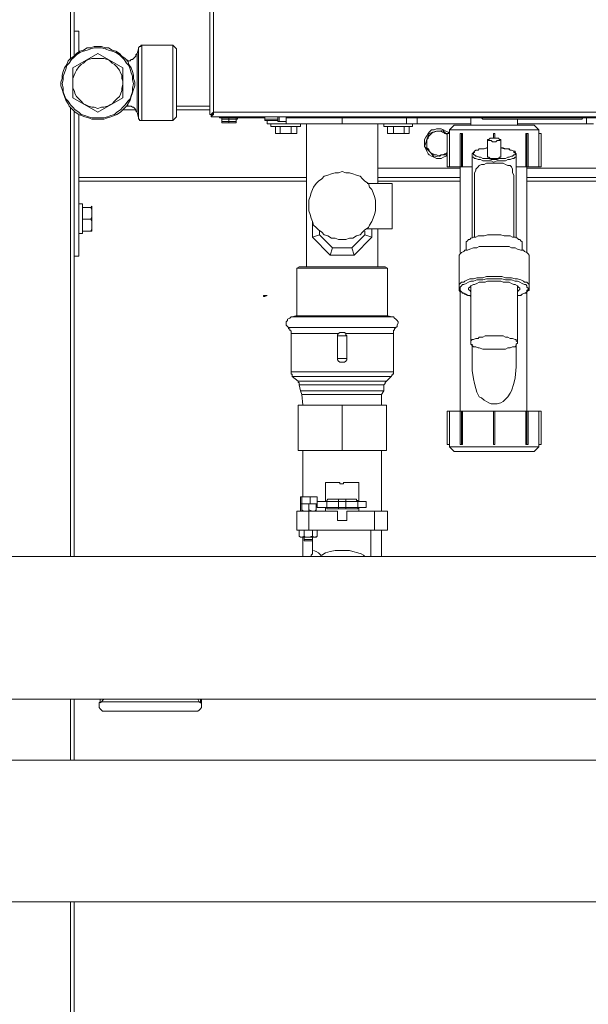
# Model space of a CAD drawing. Units: inches. Extents: x -638 to 7452, y -14 to 4421.
# Drawn here: x 2147 to 2450, y 1205 to 1730 of the extents above; entities that cross this region are included whole.
import ezdxf

# ---------------------------------------------------------------- set-up
doc = ezdxf.new("R2010")
doc.units = ezdxf.units.IN
doc.header["$MEASUREMENT"] = 0
doc.layers.add('Prodotto', color=7, linetype='Continuous')

msp = doc.modelspace()

# ---------------------------------------------------------------- linework, layer by layer
at = {"layer": 'Prodotto', "color": 7, "lineweight": 5}
for points in [[(2173.99, 1708.87), (2173.99, 2571.67)], [(2175.87, 1710.8), (2175.87, 2571.67)], [(2248.3, 2564.22), (2248.3, 1679.69)], [(2250.21, 1680.92), (2250.21, 2562.95)], [(2175.87, 1724.15), (2178.39, 1724.15)], [(2178.39, 1713.38), (2178.39, 1724.15)], [(2188.57, 1715.86), (2190.48, 1715.86), (2192.38, 1715.22), (2194.3, 1715.22), (2196.23, 1713.99), (2198.11, 1713.38), (2200.02, 1712.09), (2201.29, 1710.8), (2203.19, 1709.57), (2204.48, 1708.28), (2205.11, 1706.35), (2206.38, 1704.45), (2207.02, 1702.6), (2207.65, 1700.64), (2207.65, 1698.74), (2208.27, 1696.83), (2208.27, 1694.91), (2207.65, 1693.02), (2207.02, 1691.1), (2206.38, 1689.19), (2205.73, 1687.29), (2204.48, 1685.37), (2203.81, 1684.1), (2201.92, 1682.19), (2200.65, 1680.92), (2198.75, 1679.69), (2197.48, 1679.04), (2195.55, 1678.4), (2193.65, 1677.79), (2191.75, 1677.13), (2185.38, 1677.13), (2183.51, 1677.79), (2181.59, 1678.4), (2179.66, 1679.04), (2178.39, 1679.69), (2176.49, 1680.92), (2175.22, 1682.19), (2173.32, 1684.1), (2172.68, 1685.37), (2171.41, 1687.29), (2170.82, 1689.19), (2170.14, 1691.1), (2169.51, 1693.02), (2168.87, 1694.91), (2168.87, 1696.83), (2169.51, 1698.74), (2169.51, 1700.64), (2170.14, 1702.6), (2170.82, 1704.45), (2172.07, 1706.35), (2172.68, 1708.28), (2173.99, 1709.57), (2175.87, 1710.8), (2177.13, 1712.09), (2179.03, 1713.38), (2180.93, 1713.99), (2182.88, 1715.22), (2184.78, 1715.22), (2186.67, 1715.86), (2188.57, 1715.86)], [(2188.57, 1715.22), (2190.48, 1715.22), (2192.38, 1714.61), (2194.3, 1713.99), (2196.23, 1713.38), (2198.11, 1712.74), (2200.02, 1711.47), (2201.29, 1710.2), (2202.58, 1708.87), (2203.81, 1707.01), (2205.11, 1705.72), (2205.73, 1703.81), (2206.38, 1701.91), (2207.02, 1700.02), (2207.02, 1698.12), (2207.65, 1696.22), (2207.02, 1693.66), (2207.02, 1691.75), (2206.38, 1689.83), (2205.73, 1687.91), (2204.48, 1686.64), (2203.19, 1684.71), (2201.92, 1683.48), (2200.65, 1682.19), (2198.75, 1680.92), (2197.48, 1679.69), (2195.55, 1679.04), (2193.65, 1678.4), (2191.75, 1677.79), (2185.38, 1677.79), (2183.51, 1678.4), (2181.59, 1679.04), (2179.66, 1679.69), (2178.39, 1680.92), (2176.49, 1682.19), (2175.22, 1683.48), (2173.99, 1684.71), (2172.68, 1686.64), (2171.41, 1687.91), (2170.82, 1689.83), (2170.14, 1691.75), (2170.14, 1693.66), (2169.51, 1696.22), (2170.14, 1698.12), (2170.14, 1700.02), (2170.82, 1701.91), (2171.41, 1703.81), (2172.07, 1705.72), (2173.32, 1707.01), (2174.59, 1708.87), (2175.87, 1710.2), (2177.13, 1711.47), (2179.03, 1712.74), (2180.93, 1713.38), (2182.88, 1713.99), (2184.78, 1714.61), (2186.67, 1715.22), (2188.57, 1715.22)], [(2210.17, 1714.61), (2209.58, 1712.09)], [(2212.08, 1716.55), (2211.44, 1716.55), (2211.44, 1715.86), (2210.81, 1715.86), (2210.17, 1715.22), (2210.17, 1714.61)], [(2210.17, 1677.79), (2210.17, 1714.61)], [(2212.08, 1676.46), (2212.08, 1716.55)], [(2228.6, 1716.55), (2212.08, 1716.55)], [(2228.6, 1676.46), (2228.6, 1716.55)], [(2230.53, 1714.61), (2228.6, 1716.55)], [(2230.53, 1678.4), (2230.53, 1714.61)], [(2188.57, 1712.09), (2175.22, 1704.45)], [(2188.57, 1709.57), (2191.75, 1709.57), (2193.65, 1708.87), (2194.92, 1708.28), (2196.23, 1707.01), (2197.48, 1706.35), (2198.75, 1705.1), (2200.02, 1703.2), (2200.65, 1701.91), (2201.29, 1700.64), (2201.29, 1698.74), (2201.92, 1697.47), (2201.92, 1695.56), (2201.29, 1693.66), (2201.29, 1692.39), (2200.65, 1690.48), (2200.02, 1689.19), (2198.75, 1687.91), (2197.48, 1686.64), (2196.23, 1685.37), (2194.92, 1684.71), (2193.65, 1684.1), (2191.75, 1683.48), (2190.48, 1683.48), (2188.57, 1682.87), (2186.67, 1683.48), (2185.38, 1683.48), (2183.51, 1684.1), (2182.22, 1684.71), (2180.93, 1685.37), (2179.66, 1686.64), (2178.39, 1687.91), (2177.13, 1689.19), (2176.49, 1690.48), (2175.87, 1692.39), (2175.22, 1693.66), (2175.22, 1698.74), (2175.87, 1700.64), (2176.49, 1701.91), (2177.13, 1703.2), (2178.39, 1705.1), (2179.66, 1706.35), (2180.93, 1707.01), (2182.22, 1708.28), (2183.51, 1708.87), (2185.38, 1709.57), (2188.57, 1709.57)], [(2201.92, 1704.45), (2188.57, 1712.09)], [(2204.48, 1708.28), (2203.81, 1708.28)], [(2209.58, 1712.09), (2208.89, 1711.47), (2208.89, 1710.8), (2208.27, 1710.2), (2207.65, 1709.57), (2207.02, 1708.87), (2206.38, 1708.87), (2205.73, 1708.28), (2204.48, 1708.28)], [(2204.48, 1707.64), (2204.48, 1708.28)], [(2209.58, 1680.92), (2209.58, 1712.09)], [(2175.22, 1704.45), (2175.22, 1688.56)], [(2201.92, 1688.56), (2201.92, 1704.45)], [(2175.22, 1688.56), (2188.57, 1680.92)], [(2188.57, 1680.92), (2201.92, 1688.56)], [(2173.99, 1443.89), (2173.99, 1683.48)], [(2175.87, 1443.89), (2175.87, 1681.58)], [(2201.92, 1682.19), (2208.89, 1682.19)], [(2203.81, 1684.1), (2205.73, 1684.1)], [(2203.81, 1684.1), (2204.48, 1684.1)], [(2204.48, 1684.1), (2204.48, 1685.37)], [(2204.48, 1684.1), (2206.38, 1684.1), (2207.02, 1683.48), (2207.65, 1683.48), (2208.27, 1682.87), (2208.89, 1682.19), (2208.89, 1681.58), (2209.58, 1680.92)], [(2209.58, 1680.92), (2210.17, 1677.79)], [(2230.53, 1684.1), (2248.3, 1684.1)], [(2230.53, 1682.19), (2248.3, 1682.19)], [(2248.3, 1679.69), (2248.96, 1679.69), (2249.59, 1680.33), (2250.21, 1680.33), (2250.21, 1680.92)], [(2248.96, 1679.69), (2249.59, 1679.69), (2250.21, 1680.33), (2250.21, 1680.92)], [(2250.21, 1680.92), (2250.21, 1679.69), (2249.59, 1679.04), (2248.96, 1678.4)], [(2250.21, 1680.92), (2249.59, 1680.33), (2248.96, 1679.69)], [(2711.6, 1680.92), (2250.21, 1680.92)], [(2178.39, 1646.01), (2178.39, 1679.69)], [(2210.17, 1677.79), (2210.17, 1677.13), (2210.81, 1677.13), (2210.81, 1676.46), (2212.08, 1676.46)], [(2212.08, 1676.46), (2228.6, 1676.46)], [(2228.6, 1676.46), (2230.53, 1678.4)], [(2248.96, 1679.69), (2248.3, 1679.69)], [(2248.96, 1679.04), (2248.96, 1679.69)], [(2249.59, 1679.69), (2248.96, 1679.69)], [(2248.96, 1678.4), (2248.96, 1679.69)], [(2248.96, 1678.4), (2712.87, 1678.4)], [(2253.4, 1678.4), (2253.4, 1677.79)], [(2253.4, 1677.79), (2263.58, 1677.79)], [(2253.4, 1677.79), (2254.03, 1677.79)], [(2263.58, 1677.79), (2254.03, 1677.79)], [(2254.03, 1677.79), (2254.03, 1677.79)], [(2254.03, 1677.79), (2254.03, 1677.79)], [(2254.03, 1677.79), (2254.67, 1677.79)], [(2254.67, 1677.79), (2254.67, 1677.79)], [(2254.67, 1677.13), (2254.67, 1677.79)], [(2254.67, 1677.79), (2258.46, 1677.79)], [(2254.67, 1677.13), (2254.67, 1677.79)], [(2254.67, 1677.13), (2254.67, 1677.13)], [(2254.67, 1675.88), (2254.67, 1677.13)], [(2258.46, 1677.13), (2254.67, 1677.13)], [(2254.67, 1675.88), (2258.46, 1675.88)], [(2254.67, 1675.88), (2254.67, 1675.23), (2255.3, 1675.23)], [(2258.46, 1677.13), (2258.46, 1677.79)], [(2258.46, 1677.79), (2262.94, 1677.79)], [(2258.46, 1675.88), (2258.46, 1677.13)], [(2262.27, 1677.13), (2258.46, 1677.13)], [(2258.46, 1675.88), (2262.27, 1675.88)], [(2258.46, 1675.88), (2258.46, 1675.23)], [(2262.94, 1677.79), (2262.27, 1677.79), (2262.27, 1677.13)], [(2262.94, 1677.79), (2262.94, 1677.13), (2262.27, 1677.13)], [(2262.27, 1677.13), (2262.27, 1677.13)], [(2262.27, 1675.88), (2262.27, 1677.13)], [(2262.27, 1675.23), (2262.27, 1675.88)], [(2262.94, 1677.79), (2262.94, 1677.79)], [(2262.94, 1677.79), (2263.58, 1677.79)], [(2263.58, 1677.79), (2263.58, 1678.4)], [(2263.58, 1677.79), (2277.54, 1677.79)], [(2263.58, 1677.79), (2263.58, 1677.79)], [(2271.83, 1678.4), (2273.1, 1678.4)], [(2273.1, 1678.4), (2273.1, 1678.4)], [(2273.1, 1678.4), (2273.1, 1678.4)], [(2284.56, 1678.4), (2273.1, 1678.4)], [(2273.1, 1678.4), (2435.15, 1678.4)], [(2277.54, 1678.4), (2277.54, 1677.13)], [(2278.83, 1677.13), (2277.54, 1677.13)], [(2277.54, 1677.13), (2277.54, 1676.46)], [(2278.83, 1676.46), (2277.54, 1676.46)], [(2284.56, 1677.13), (2278.83, 1677.13)], [(2284.56, 1676.46), (2278.83, 1676.46)], [(2278.83, 1676.46), (2278.83, 1674.61)], [(2284.56, 1675.88), (2284.56, 1678.4)], [(2284.56, 1677.13), (2284.56, 1678.4)], [(2284.56, 1677.79), (2284.56, 1677.79)], [(2284.56, 1676.46), (2284.56, 1677.13)], [(2284.56, 1675.88), (2285.18, 1675.88)], [(2285.18, 1678.4), (2285.18, 1675.88)], [(2285.18, 1675.88), (2288.97, 1675.88)], [(2288.97, 1675.88), (2288.97, 1678.4)], [(2393.19, 1678.4), (2288.97, 1678.4)], [(2288.97, 1678.4), (2288.97, 1675.88)], [(2288.97, 1677.79), (2291.55, 1677.79)], [(2288.97, 1674.61), (2288.97, 1675.88)], [(2288.97, 1675.88), (2288.97, 1675.88)], [(2291.55, 1677.79), (2291.55, 1678.4)], [(2393.19, 1677.79), (2291.55, 1677.79)], [(2318.86, 1674.61), (2318.86, 1677.79)], [(2353.18, 1674.61), (2353.18, 1677.79)], [(2358.89, 1674.61), (2358.89, 1677.79)], [(2358.89, 1674.61), (2358.89, 1677.79)], [(2387.5, 1677.79), (2387.5, 1673.96)], [(2393.19, 1678.4), (2393.19, 1677.79)], [(2393.19, 1677.79), (2444.06, 1677.79)], [(2393.19, 1677.79), (2393.83, 1677.13)], [(2443.42, 1677.13), (2393.83, 1677.13)], [(2412.28, 1673.96), (2412.28, 1677.13)], [(2435.15, 1678.4), (2435.15, 1678.4)], [(2438.34, 1678.4), (2435.15, 1678.4)], [(2441.52, 1678.4), (2438.34, 1678.4)], [(2438.34, 1678.4), (2438.34, 1678.4)], [(2441.52, 1678.4), (2441.52, 1678.4)], [(2441.52, 1678.4), (2520.29, 1678.4)], [(2446.61, 1677.13), (2443.42, 1677.13)], [(2444.06, 1677.79), (2447.23, 1677.79)], [(2446.61, 1677.13), (2447.23, 1677.79)], [(2514.6, 1678.4), (2447.23, 1678.4)], [(2447.23, 1677.79), (2447.23, 1678.4)], [(2514.6, 1677.79), (2447.23, 1677.79)], [(2449.13, 1674.61), (2449.13, 1677.79)], [(2449.13, 1677.79), (2449.13, 1674.61)], [(2255.96, 1675.23), (2255.3, 1675.23)], [(2255.96, 1675.23), (2257.88, 1675.23)], [(2258.46, 1675.23), (2257.88, 1675.23)], [(2259.13, 1675.23), (2258.46, 1675.23)], [(2259.13, 1675.23), (2261.67, 1675.23)], [(2262.27, 1675.23), (2261.67, 1675.23)], [(2288.97, 1674.61), (2278.83, 1674.61)], [(2280.72, 1674.61), (2280.72, 1673.3)], [(2280.72, 1673.3), (2296.62, 1673.3)], [(2283.27, 1673.3), (2283.27, 1669.48)], [(2285.81, 1673.3), (2285.81, 1669.48)], [(2318.86, 1674.61), (2288.97, 1674.61)], [(2291.55, 1673.3), (2291.55, 1669.48)], [(2294.7, 1673.3), (2294.7, 1669.48)], [(2296.62, 1673.3), (2296.62, 1674.61)], [(2299.78, 1674.61), (2299.78, 1598.32)], [(2353.18, 1674.61), (2318.86, 1674.61)], [(2337.93, 1642.79), (2337.93, 1674.61)], [(2341.12, 1674.61), (2341.12, 1673.3)], [(2341.12, 1673.3), (2348.72, 1673.3)], [(2343, 1673.3), (2343, 1669.48)], [(2346.18, 1673.3), (2346.18, 1669.48)], [(2348.72, 1673.3), (2356.37, 1673.3)], [(2351.91, 1673.3), (2351.91, 1669.48)], [(2358.89, 1674.61), (2353.18, 1674.61)], [(2354.47, 1673.3), (2354.47, 1669.48)], [(2356.37, 1673.3), (2356.37, 1674.61)], [(2358.89, 1674.61), (2358.89, 1674.61)], [(2358.89, 1674.61), (2387.5, 1674.61)], [(2376.03, 1669.48), (2375.42, 1670.13), (2374.15, 1670.78), (2372.86, 1671.4), (2371.63, 1672.04), (2369.05, 1672.04), (2367.8, 1671.4), (2366.53, 1671.4), (2365.24, 1670.13), (2364.61, 1669.48), (2363.95, 1668.23), (2363.38, 1667.61), (2362.7, 1666.32), (2362.7, 1662.51), (2363.38, 1661.24), (2363.95, 1659.97), (2364.61, 1658.68), (2365.24, 1658.05), (2366.53, 1657.42), (2367.8, 1656.78)], [(2369.05, 1670.78), (2367.8, 1670.13), (2367.15, 1670.13), (2366.53, 1669.48), (2365.88, 1668.86), (2365.24, 1668.23), (2364.61, 1667.61), (2364.61, 1666.96), (2363.95, 1666.32)], [(2365.24, 1669.48), (2367.15, 1670.13), (2369.05, 1670.78)], [(2369.05, 1670.78), (2370.96, 1670.78), (2372.86, 1671.4)], [(2374.78, 1668.86), (2374.78, 1669.48), (2373.5, 1669.48), (2372.86, 1670.13), (2372.24, 1670.13), (2371.63, 1670.78), (2369.05, 1670.78)], [(2372.86, 1671.4), (2372.86, 1670.78), (2374.15, 1669.48), (2374.78, 1668.86)], [(2378.59, 1673.96), (2376.03, 1671.4)], [(2423.7, 1671.4), (2376.03, 1671.4)], [(2376.03, 1671.4), (2376.03, 1669.48)], [(2378.59, 1673.96), (2421.18, 1673.96)], [(2412.28, 1674.61), (2449.13, 1674.61)], [(2423.7, 1671.4), (2421.18, 1673.96)], [(2423.7, 1669.48), (2423.7, 1671.4)], [(2449.13, 1674.61), (2449.13, 1674.61)], [(2452.92, 1674.61), (2449.13, 1674.61)], [(2283.27, 1669.48), (2285.81, 1669.48)], [(2285.81, 1669.48), (2291.55, 1669.48)], [(2291.55, 1669.48), (2294.7, 1669.48)], [(2343, 1669.48), (2346.18, 1669.48)], [(2346.18, 1669.48), (2351.91, 1669.48)], [(2351.91, 1669.48), (2354.47, 1669.48)], [(2362.7, 1662.51), (2363.38, 1664.44), (2363.95, 1666.32)], [(2363.95, 1666.32), (2363.95, 1666.32), (2364.61, 1668.23), (2365.24, 1669.48)], [(2363.95, 1666.32), (2363.95, 1661.88), (2364.61, 1661.24), (2365.24, 1660.61), (2365.24, 1659.97)], [(2374.78, 1669.48), (2374.78, 1669.48)], [(2374.78, 1669.48), (2376.03, 1669.48)], [(2374.78, 1651.72), (2374.78, 1669.48)], [(2374.78, 1669.48), (2374.78, 1651.72)], [(2376.03, 1651.72), (2376.03, 1669.48)], [(2381.77, 1669.48), (2382.42, 1669.48)], [(2381.77, 1651.72), (2381.77, 1669.48)], [(2382.42, 1669.48), (2383.04, 1669.48)], [(2382.42, 1651.72), (2382.42, 1669.48)], [(2383.04, 1651.72), (2383.04, 1669.48)], [(2399.56, 1665.05), (2400.85, 1665.05), (2401.47, 1665.71), (2402.73, 1665.71), (2403.37, 1666.32), (2402.73, 1666.32), (2402.14, 1666.96), (2397.66, 1666.96), (2397.04, 1666.32), (2396.39, 1666.32), (2397.04, 1665.71), (2398.31, 1665.71), (2398.93, 1665.05), (2399.56, 1665.05)], [(2396.39, 1666.32), (2396.39, 1656.78)], [(2399.56, 1669.48), (2400.22, 1669.48)], [(2399.56, 1666.96), (2399.56, 1669.48)], [(2400.22, 1666.96), (2400.22, 1669.48)], [(2403.37, 1656.78), (2403.37, 1666.32)], [(2416.72, 1669.48), (2417.37, 1669.48)], [(2416.72, 1651.72), (2416.72, 1669.48)], [(2417.37, 1669.48), (2418.03, 1669.48)], [(2417.37, 1651.72), (2417.37, 1669.48)], [(2418.03, 1651.72), (2418.03, 1669.48)], [(2423.7, 1669.48), (2424.97, 1669.48)], [(2423.7, 1651.72), (2423.7, 1669.48)], [(2424.97, 1669.48), (2424.97, 1669.48)], [(2424.97, 1651.72), (2424.97, 1669.48)], [(2424.97, 1651.72), (2424.97, 1669.48)], [(2365.24, 1659.97), (2364.61, 1660.61), (2363.38, 1661.88), (2362.7, 1662.51)], [(2367.8, 1656.78), (2365.88, 1659.32), (2365.24, 1659.97)], [(2365.24, 1659.97), (2365.88, 1659.32), (2367.15, 1658.68), (2367.8, 1658.05), (2369.05, 1658.05), (2370.32, 1657.42), (2370.96, 1657.42), (2371.63, 1658.05)], [(2396.39, 1661.88), (2395.73, 1661.88), (2394.46, 1661.24), (2391.94, 1661.24), (2391.31, 1660.61), (2390.04, 1660.61), (2389.4, 1659.97), (2388.77, 1659.32), (2388.12, 1658.68), (2388.12, 1658.05)], [(2396.39, 1661.88), (2396.39, 1661.88), (2394.46, 1661.24), (2391.94, 1661.24), (2391.31, 1660.61), (2390.04, 1660.61), (2389.4, 1659.97), (2389.4, 1659.32), (2388.77, 1659.32), (2388.77, 1658.05), (2389.4, 1658.05), (2390.04, 1657.42), (2390.67, 1657.42), (2391.94, 1656.78), (2392.58, 1656.78), (2393.83, 1656.15), (2397.04, 1656.15), (2398.31, 1655.55), (2399.56, 1655.55)], [(2399.56, 1655.55), (2401.47, 1655.55), (2402.73, 1656.15), (2405.91, 1656.15), (2407.2, 1656.78), (2407.83, 1656.78), (2409.1, 1657.42), (2409.72, 1657.42), (2410.35, 1658.05), (2411.01, 1658.05), (2411.01, 1659.32), (2410.35, 1659.32), (2410.35, 1659.97), (2409.1, 1660.61), (2408.47, 1660.61), (2407.83, 1661.24), (2405.29, 1661.24), (2403.37, 1661.88)], [(2411.66, 1658.05), (2411.66, 1658.68), (2411.01, 1659.32), (2411.01, 1659.97), (2410.35, 1659.97), (2409.1, 1660.61), (2408.47, 1660.61), (2407.2, 1661.24), (2405.91, 1661.24), (2404.62, 1661.88), (2403.37, 1661.88)], [(2371.63, 1658.05), (2371.63, 1658.05), (2369.67, 1657.42), (2367.8, 1656.78)], [(2367.8, 1656.78), (2369.05, 1656.15), (2371.63, 1656.15), (2372.86, 1656.78), (2374.15, 1657.42), (2374.78, 1658.05)], [(2371.63, 1658.05), (2372.86, 1658.05), (2373.5, 1658.68), (2374.15, 1658.68), (2374.78, 1659.32)], [(2374.78, 1658.68), (2373.5, 1658.05), (2371.63, 1658.05)], [(2399.56, 1654.24), (2398.31, 1654.89), (2393.83, 1654.89), (2392.58, 1655.55), (2391.31, 1655.55), (2390.04, 1656.15), (2389.4, 1656.15), (2388.77, 1656.78), (2388.12, 1656.78), (2388.12, 1658.05)], [(2388.12, 1658.05), (2388.12, 1613.57)], [(2396.39, 1656.78), (2397.04, 1656.78), (2397.66, 1656.15), (2399.56, 1656.15)], [(2397.04, 1656.15), (2402.73, 1656.15)], [(2402.73, 1656.15), (2397.04, 1656.15)], [(2411.66, 1658.05), (2411.66, 1656.78), (2411.01, 1656.78), (2410.35, 1656.15), (2409.72, 1656.15), (2408.47, 1655.55), (2407.2, 1655.55), (2405.91, 1654.89), (2401.47, 1654.89), (2399.56, 1654.24)], [(2399.56, 1656.15), (2402.14, 1656.15), (2402.73, 1656.78), (2403.37, 1656.78)], [(2411.66, 1613.57), (2411.66, 1658.05)], [(2338.56, 1651.07), (2337.93, 1651.07)], [(2338.56, 1651.07), (2381.77, 1651.07)], [(2374.78, 1651.72), (2374.78, 1651.72)], [(2376.03, 1651.72), (2374.78, 1651.72)], [(2381.77, 1651.72), (2376.03, 1651.72)], [(2381.77, 1651.72), (2382.42, 1651.72)], [(2381.77, 1651.72), (2381.77, 1605.94)], [(2383.04, 1651.72), (2382.42, 1651.72)], [(2388.12, 1651.72), (2383.04, 1651.72)], [(2389.4, 1646.01), (2389.4, 1648.53), (2390.04, 1649.78), (2390.04, 1650.45), (2390.67, 1651.07), (2391.31, 1651.72), (2391.94, 1652.34), (2393.19, 1652.97), (2394.46, 1652.97), (2395.73, 1653.64), (2404.62, 1653.64), (2405.91, 1652.97), (2407.2, 1652.34), (2408.47, 1652.34), (2409.1, 1651.72), (2409.72, 1650.45), (2409.72, 1648.53), (2410.35, 1647.28), (2410.35, 1646.01)], [(2416.72, 1651.72), (2411.66, 1651.72)], [(2417.37, 1651.72), (2416.72, 1651.72)], [(2417.37, 1651.72), (2418.03, 1651.72)], [(2417.37, 1605.94), (2417.37, 1651.72)], [(2417.37, 1651.07), (2466.93, 1651.07)], [(2423.7, 1651.72), (2418.03, 1651.72)], [(2424.97, 1651.72), (2423.7, 1651.72)], [(2424.97, 1651.72), (2424.97, 1651.72)], [(2178.39, 1646.01), (2299.78, 1646.01)], [(2178.39, 1644.08), (2178.39, 1646.01)], [(2178.39, 1644.08), (2299.78, 1644.08)], [(2178.39, 1604.03), (2178.39, 1644.08)], [(2318.86, 1612.94), (2320.77, 1612.94), (2322.69, 1613.57), (2324.56, 1613.57), (2326.5, 1614.86), (2328.38, 1615.5), (2329.65, 1616.77), (2330.94, 1618.06), (2332.85, 1619.29), (2333.44, 1620.58), (2334.73, 1622.46), (2335.37, 1624.4), (2336.02, 1626.31), (2336.66, 1628.21), (2336.66, 1633.93), (2336.02, 1635.81), (2335.37, 1637.77), (2334.73, 1639.62), (2333.44, 1640.89), (2332.85, 1642.79), (2330.94, 1644.08), (2329.65, 1645.37), (2328.38, 1646.64), (2326.5, 1647.28), (2324.56, 1647.91), (2322.69, 1648.53), (2320.77, 1648.53), (2318.86, 1649.18), (2316.96, 1648.53), (2315.05, 1648.53), (2313.15, 1647.91), (2311.21, 1647.28), (2309.3, 1646.64), (2308.03, 1645.37), (2306.15, 1644.08), (2304.88, 1642.79), (2303.61, 1640.89), (2302.95, 1639.62), (2302.32, 1637.77), (2301.7, 1635.81), (2301.05, 1633.93), (2301.05, 1628.21), (2301.7, 1626.31), (2302.32, 1624.4), (2302.95, 1622.46), (2303.61, 1620.58), (2304.88, 1619.29), (2306.15, 1618.06), (2308.03, 1616.77), (2309.3, 1615.5), (2311.21, 1614.86), (2313.15, 1613.57), (2315.05, 1613.57), (2316.96, 1612.94), (2318.86, 1612.94)], [(2337.93, 1646.01), (2381.77, 1646.01)], [(2337.93, 1644.08), (2381.77, 1644.08)], [(2389.4, 1646.01), (2389.4, 1614.21)], [(2410.35, 1614.21), (2410.35, 1646.01)], [(2417.37, 1646.01), (2466.93, 1646.01)], [(2417.37, 1644.08), (2466.93, 1644.08)], [(2345.52, 1642.79), (2332.21, 1642.79)], [(2345.52, 1618.67), (2345.52, 1642.79)], [(2345.52, 1642.18), (2345.52, 1642.79)], [(2345.52, 1642.18), (2345.52, 1619.29)], [(2180.32, 1632), (2178.39, 1632)], [(2180.32, 1616.13), (2180.32, 1632)], [(2180.32, 1630.73), (2180.32, 1630.08)], [(2180.32, 1630.73), (2180.32, 1630.73)], [(2180.32, 1630.73), (2180.32, 1630.73)], [(2184.78, 1630.08), (2180.32, 1630.08)], [(2180.32, 1630.08), (2180.32, 1626.92)], [(2184.78, 1630.08), (2185.38, 1630.73)], [(2185.38, 1626.92), (2185.38, 1628.81), (2184.78, 1630.08)], [(2185.38, 1630.73), (2185.38, 1630.73)], [(2185.38, 1630.73), (2185.38, 1626.92)], [(2185.38, 1630.73), (2185.38, 1630.73)], [(2180.32, 1626.92), (2180.32, 1623.75)], [(2180.32, 1623.75), (2180.32, 1620.58)], [(2184.78, 1623.75), (2180.32, 1623.75)], [(2184.78, 1623.75), (2185.38, 1625), (2185.38, 1626.92)], [(2185.38, 1620.58), (2185.38, 1622.46), (2184.78, 1623.75)], [(2185.38, 1626.92), (2185.38, 1620.58)], [(2180.32, 1620.58), (2180.32, 1617.4)], [(2184.78, 1617.4), (2185.38, 1618.67), (2185.38, 1620.58)], [(2185.38, 1620.58), (2185.38, 1617.4)], [(2302.95, 1622.46), (2302.95, 1614.21)], [(2302.95, 1614.21), (2302.95, 1622.46)], [(2332.21, 1618.67), (2345.52, 1618.67)], [(2334.73, 1618.67), (2334.73, 1614.21)], [(2337.93, 1598.32), (2337.93, 1618.67)], [(2345.52, 1618.67), (2345.52, 1619.29)], [(2178.39, 1616.13), (2180.32, 1616.13)], [(2184.78, 1617.4), (2180.32, 1617.4)], [(2180.32, 1617.4), (2180.32, 1617.4)], [(2185.38, 1617.4), (2184.78, 1617.4)], [(2185.38, 1617.4), (2185.38, 1617.4)], [(2306.78, 1615.5), (2302.95, 1614.21)], [(2302.95, 1614.21), (2312.49, 1604.65)], [(2302.95, 1614.21), (2302.95, 1614.21)], [(2312.49, 1604.65), (2302.95, 1614.21)], [(2306.78, 1617.4), (2306.78, 1615.5)], [(2306.78, 1615.5), (2313.76, 1608.48)], [(2323.96, 1608.48), (2330.94, 1615.5)], [(2334.73, 1614.21), (2325.23, 1604.65)], [(2330.94, 1615.5), (2330.94, 1617.4)], [(2334.73, 1614.21), (2330.94, 1615.5)], [(2384.92, 1611.02), (2384.92, 1611.67), (2385.59, 1612.3), (2386.21, 1612.94), (2386.85, 1612.94), (2387.5, 1613.57), (2388.77, 1614.21), (2390.04, 1614.21), (2391.31, 1614.86), (2394.46, 1614.86), (2396.39, 1615.5), (2399.56, 1615.5)], [(2399.56, 1615.5), (2403.37, 1615.5), (2405.29, 1614.86), (2408.47, 1614.86), (2409.72, 1614.21), (2411.01, 1614.21), (2412.28, 1613.57), (2412.91, 1612.94), (2413.55, 1612.94), (2414.18, 1612.3), (2414.82, 1611.67), (2414.82, 1611.02)], [(2313.76, 1608.48), (2312.49, 1604.65)], [(2313.76, 1608.48), (2323.96, 1608.48)], [(2325.23, 1604.65), (2323.96, 1608.48)], [(2418.62, 1604.03), (2418.62, 1604.65), (2418.03, 1605.3), (2417.37, 1605.94), (2416.09, 1606.55), (2415.45, 1607.21), (2414.18, 1607.21), (2412.28, 1607.86), (2411.01, 1608.48), (2409.1, 1608.48), (2407.83, 1609.13), (2391.94, 1609.13), (2390.67, 1608.48), (2388.77, 1608.48), (2386.85, 1607.86), (2385.59, 1607.21), (2384.31, 1607.21), (2383.71, 1606.55), (2382.42, 1605.94), (2381.77, 1605.3), (2381.15, 1604.65), (2381.15, 1604.03)], [(2384.92, 1611.02), (2384.92, 1607.21)], [(2414.82, 1607.21), (2414.82, 1611.02)], [(2175.87, 1604.03), (2178.39, 1604.03)], [(2312.49, 1604.65), (2312.49, 1604.65)], [(2325.23, 1604.65), (2312.49, 1604.65)], [(2381.15, 1604.03), (2381.15, 1587.55)], [(2418.62, 1587.55), (2418.62, 1604.03)], [(2295.99, 1598.32), (2294.7, 1597.67)], [(2314.42, 1597.67), (2294.7, 1597.67)], [(2294.7, 1597.67), (2294.7, 1572.23)], [(2295.99, 1598.32), (2314.42, 1598.32)], [(2314.42, 1598.32), (2341.74, 1598.32)], [(2343, 1597.67), (2314.42, 1597.67)], [(2343, 1597.67), (2341.74, 1598.32)], [(2343, 1572.23), (2343, 1597.67)], [(2381.15, 1587.55), (2381.15, 1588.84), (2381.77, 1589.43), (2382.42, 1590.09), (2383.71, 1590.09), (2384.31, 1590.66), (2385.59, 1591.34), (2386.85, 1591.97), (2388.77, 1591.97), (2390.67, 1592.57), (2393.83, 1592.57), (2395.73, 1593.22), (2399.56, 1593.22)], [(2399.56, 1591.97), (2395.73, 1591.97), (2393.83, 1591.34), (2390.67, 1591.34), (2388.77, 1590.66), (2387.5, 1590.66), (2386.21, 1590.09), (2384.92, 1589.43), (2383.71, 1588.84), (2383.04, 1588.84), (2382.42, 1588.16), (2381.77, 1587.55), (2381.77, 1585.64), (2382.42, 1584.99), (2383.04, 1584.35), (2383.71, 1584.35), (2384.92, 1583.72), (2386.21, 1583.06), (2387.5, 1583.06)], [(2399.56, 1593.22), (2404, 1593.22), (2405.91, 1592.57), (2409.1, 1592.57), (2411.01, 1591.97), (2412.28, 1591.97), (2414.18, 1591.34), (2415.45, 1590.66), (2416.09, 1590.09), (2417.37, 1590.09), (2418.03, 1589.43), (2418.62, 1588.84), (2418.62, 1587.55)], [(2412.28, 1583.06), (2413.55, 1583.06), (2414.82, 1583.72), (2416.09, 1584.35), (2416.72, 1584.35), (2417.37, 1584.99), (2417.37, 1585.64), (2418.03, 1586.26), (2418.03, 1586.91), (2417.37, 1587.55), (2417.37, 1588.16), (2416.72, 1588.84), (2416.09, 1588.84), (2414.82, 1589.43), (2413.55, 1590.09), (2412.28, 1590.66), (2411.01, 1590.66), (2409.1, 1591.34), (2405.91, 1591.34), (2404, 1591.97), (2399.56, 1591.97)], [(2381.15, 1587.55), (2381.15, 1585.64), (2381.77, 1584.99), (2382.42, 1584.99), (2383.71, 1584.35), (2384.31, 1583.72), (2385.59, 1583.06), (2386.85, 1583.06), (2387.5, 1582.45)], [(2412.28, 1584.99), (2412.91, 1585.64), (2413.55, 1586.26), (2413.55, 1586.91), (2412.91, 1587.55), (2412.28, 1588.16), (2411.01, 1588.84), (2410.35, 1588.84), (2409.1, 1589.43), (2407.83, 1590.09), (2404.62, 1590.09), (2403.37, 1590.66), (2396.39, 1590.66), (2395.12, 1590.09), (2391.94, 1590.09), (2390.67, 1589.43), (2389.4, 1588.84), (2388.77, 1588.84), (2387.5, 1588.16), (2386.85, 1587.55), (2386.21, 1586.91), (2386.21, 1586.26), (2386.85, 1585.64), (2387.5, 1584.99)], [(2387.5, 1588.16), (2387.5, 1557.67)], [(2412.28, 1557.67), (2412.28, 1588.16)], [(2412.28, 1582.45), (2412.28, 1583.06), (2414.18, 1583.06), (2414.82, 1583.72), (2416.09, 1584.35), (2417.37, 1584.99), (2418.03, 1585.64), (2418.62, 1585.64), (2418.62, 1587.55)], [(2276.91, 1583.06), (2276.91, 1583.06)], [(2276.91, 1583.06), (2276.91, 1582.45)], [(2277.54, 1583.06), (2276.91, 1583.06)], [(2276.91, 1582.45), (2277.54, 1582.45)], [(2277.54, 1583.06), (2277.54, 1583.06)], [(2277.54, 1583.06), (2277.54, 1582.45)], [(2278.83, 1583.06), (2277.54, 1583.06)], [(2277.54, 1582.45), (2278.83, 1583.06)], [(2381.77, 1584.99), (2381.77, 1521.43)], [(2417.37, 1521.43), (2417.37, 1584.99)], [(2292.14, 1571.64), (2291.55, 1571.64), (2290.87, 1570.98), (2289.62, 1570.37), (2289.62, 1569.71), (2288.97, 1569.1), (2288.97, 1567.16), (2289.62, 1566.54), (2290.28, 1565.91)], [(2294.07, 1572.23), (2292.14, 1571.64)], [(2345.52, 1571.64), (2292.14, 1571.64)], [(2343, 1572.23), (2294.07, 1572.23)], [(2345.52, 1571.64), (2343, 1572.23)], [(2347.43, 1565.91), (2348.08, 1566.54), (2348.08, 1567.16), (2348.72, 1568.44), (2348.72, 1569.1), (2348.08, 1569.71), (2347.43, 1570.37), (2346.79, 1570.98), (2346.18, 1571.64), (2345.52, 1571.64)], [(2347.43, 1565.91), (2290.28, 1565.91)], [(2290.28, 1565.91), (2290.28, 1565.27), (2290.87, 1565.27), (2290.87, 1564.64), (2291.55, 1564), (2291.55, 1563.38)], [(2346.18, 1562.73), (2346.18, 1564.64), (2346.79, 1564.64), (2346.79, 1565.27), (2347.43, 1565.91)], [(2291.55, 1563.38), (2291.55, 1563.38)], [(2291.55, 1563.38), (2291.55, 1562.73)], [(2291.55, 1562.08), (2291.55, 1562.73)], [(2316.96, 1562.73), (2291.55, 1562.73)], [(2291.55, 1562.08), (2291.55, 1562.08)], [(2291.55, 1562.08), (2291.55, 1561.46)], [(2291.55, 1561.46), (2291.55, 1561.46)], [(2291.55, 1561.46), (2291.55, 1560.15)], [(2291.55, 1560.15), (2291.55, 1560.15)], [(2291.55, 1560.15), (2291.55, 1559.56)], [(2316.32, 1561.46), (2316.32, 1562.08), (2316.96, 1562.73)], [(2316.32, 1549.4), (2316.32, 1561.46)], [(2316.32, 1561.46), (2321.4, 1561.46)], [(2316.96, 1562.73), (2317.57, 1563.38), (2320.11, 1563.38), (2320.77, 1562.73)], [(2346.18, 1562.73), (2320.77, 1562.73)], [(2320.77, 1562.73), (2320.77, 1562.08), (2321.4, 1561.46)], [(2321.4, 1561.46), (2321.4, 1549.4)], [(2346.18, 1542.42), (2346.18, 1562.73)], [(2399.56, 1554.48), (2405.91, 1554.48), (2407.2, 1555.13), (2408.47, 1555.13), (2409.72, 1555.75), (2411.01, 1555.75), (2411.66, 1556.4), (2411.66, 1557.02), (2412.28, 1557.67), (2412.28, 1558.33), (2411.66, 1558.92), (2411.66, 1559.56), (2411.01, 1559.56), (2409.72, 1560.15), (2408.47, 1560.15), (2407.2, 1560.83), (2405.91, 1560.83), (2404.62, 1561.46), (2395.12, 1561.46), (2393.83, 1560.83), (2391.94, 1560.83), (2391.31, 1560.15), (2390.04, 1560.15), (2388.77, 1559.56), (2388.12, 1559.56), (2387.5, 1558.92), (2387.5, 1557.02), (2388.12, 1556.4), (2388.77, 1555.75), (2390.04, 1555.75), (2391.31, 1555.13), (2391.94, 1555.13), (2393.83, 1554.48), (2399.56, 1554.48)], [(2291.55, 1559.56), (2291.55, 1554.48)], [(2291.55, 1555.75), (2291.55, 1558.33)], [(2291.55, 1558.33), (2291.55, 1557.02)], [(2291.55, 1557.02), (2291.55, 1554.48)], [(2291.55, 1554.48), (2291.55, 1555.75)], [(2388.12, 1557.02), (2388.12, 1552.57)], [(2411.66, 1552.57), (2411.66, 1557.02)], [(2291.55, 1554.48), (2291.55, 1553.84)], [(2291.55, 1553.84), (2291.55, 1550.67)], [(2291.55, 1553.84), (2291.55, 1553.84)], [(2291.55, 1552.57), (2291.55, 1552.57)], [(2291.55, 1550.67), (2291.55, 1552.57)], [(2291.55, 1552.57), (2291.55, 1552.57)], [(2291.55, 1552.57), (2291.55, 1550.67)], [(2291.55, 1550.67), (2291.55, 1550.67)], [(2291.55, 1550.67), (2291.55, 1550.67)], [(2291.55, 1550.67), (2291.55, 1550.02)], [(2291.55, 1550.02), (2291.55, 1550.02)], [(2291.55, 1550.02), (2291.55, 1548.77)], [(2399.56, 1525.24), (2398.31, 1525.24), (2397.04, 1525.89), (2395.73, 1526.51), (2394.46, 1527.16), (2393.19, 1528.41), (2391.94, 1529.05), (2390.67, 1531.57), (2390.04, 1533.49), (2389.4, 1536.03), (2388.77, 1538.59), (2388.12, 1543.05), (2388.12, 1552.57)], [(2411.66, 1552.57), (2411.66, 1544.96), (2411.01, 1539.2), (2410.35, 1536.03), (2409.1, 1532.22), (2408.47, 1530.97), (2407.2, 1529.05), (2405.91, 1527.82), (2404.62, 1526.51), (2403.37, 1525.89), (2401.47, 1525.24), (2399.56, 1525.24)], [(2291.55, 1548.77), (2291.55, 1548.77)], [(2291.55, 1548.77), (2291.55, 1548.11)], [(2291.55, 1548.11), (2291.55, 1548.11)], [(2291.55, 1548.11), (2291.55, 1546.86)], [(2291.55, 1546.86), (2291.55, 1546.86)], [(2291.55, 1546.86), (2291.55, 1542.42)], [(2321.4, 1549.4), (2321.4, 1548.77), (2320.77, 1548.11), (2320.11, 1547.5), (2317.57, 1547.5), (2316.96, 1548.11), (2316.32, 1548.77), (2316.32, 1549.4)], [(2316.32, 1549.4), (2321.4, 1549.4)], [(2346.18, 1542.42), (2291.55, 1542.42)], [(2291.55, 1542.42), (2291.55, 1541.15), (2292.14, 1541.15), (2292.14, 1539.88)], [(2344.93, 1539.88), (2292.14, 1539.88)], [(2292.14, 1539.88), (2295.35, 1537.3)], [(2342.39, 1537.3), (2344.93, 1539.88)], [(2344.93, 1539.88), (2345.52, 1540.51), (2345.52, 1541.15), (2346.18, 1541.15), (2346.18, 1542.42)], [(2342.39, 1537.3), (2295.35, 1537.3)], [(2295.35, 1537.3), (2295.35, 1536.68), (2295.99, 1536.68), (2295.99, 1535.4)], [(2341.12, 1535.4), (2295.99, 1535.4)], [(2295.99, 1535.4), (2296.62, 1532.22)], [(2341.12, 1535.4), (2341.12, 1535.4), (2341.74, 1536.03), (2341.74, 1536.68), (2342.39, 1537.3)], [(2341.12, 1532.22), (2341.12, 1535.4)], [(2341.12, 1532.22), (2296.62, 1532.22)], [(2296.62, 1532.22), (2297.26, 1530.32)], [(2339.81, 1530.32), (2297.26, 1530.32)], [(2297.26, 1530.32), (2297.87, 1524.58)], [(2339.81, 1530.32), (2341.12, 1532.22)], [(2339.81, 1524.58), (2339.81, 1530.32)], [(2295.35, 1524.58), (2318.86, 1524.58)], [(2295.35, 1500.46), (2295.35, 1524.58)], [(2318.86, 1524.58), (2342.39, 1524.58)], [(2318.86, 1500.46), (2318.86, 1524.58)], [(2342.39, 1500.46), (2342.39, 1524.58)], [(2374.78, 1521.43), (2374.78, 1521.43)], [(2374.78, 1521.43), (2376.03, 1521.43)], [(2374.78, 1503.62), (2374.78, 1521.43)], [(2374.78, 1521.43), (2374.78, 1503.62)], [(2376.03, 1521.43), (2381.77, 1521.43)], [(2376.03, 1503.62), (2376.03, 1521.43)], [(2382.42, 1521.43), (2381.77, 1521.43)], [(2381.77, 1503.62), (2381.77, 1521.43)], [(2382.42, 1521.43), (2383.04, 1521.43)], [(2382.42, 1503.62), (2382.42, 1521.43)], [(2383.04, 1521.43), (2399.56, 1521.43)], [(2383.04, 1503.62), (2383.04, 1521.43)], [(2400.22, 1521.43), (2399.56, 1521.43)], [(2399.56, 1503.62), (2399.56, 1521.43)], [(2400.22, 1521.43), (2416.72, 1521.43)], [(2400.22, 1503.62), (2400.22, 1521.43)], [(2416.72, 1521.43), (2417.37, 1521.43)], [(2416.72, 1503.62), (2416.72, 1521.43)], [(2418.03, 1521.43), (2417.37, 1521.43)], [(2417.37, 1503.62), (2417.37, 1521.43)], [(2418.03, 1503.62), (2418.03, 1521.43)], [(2418.03, 1521.43), (2423.7, 1521.43)], [(2423.7, 1521.43), (2424.97, 1521.43)], [(2423.7, 1503.62), (2423.7, 1521.43)], [(2424.97, 1521.43), (2424.97, 1521.43)], [(2424.97, 1503.62), (2424.97, 1521.43)], [(2424.97, 1503.62), (2424.97, 1521.43)], [(2374.78, 1503.62), (2374.78, 1503.62)], [(2376.03, 1503.62), (2374.78, 1503.62)], [(2376.03, 1503.62), (2376.03, 1502.33)], [(2376.03, 1502.33), (2423.7, 1502.33)], [(2376.03, 1502.33), (2378.59, 1499.81)], [(2382.42, 1503.62), (2381.77, 1503.62)], [(2383.04, 1503.62), (2382.42, 1503.62)], [(2400.22, 1503.62), (2399.56, 1503.62)], [(2417.37, 1503.62), (2416.72, 1503.62)], [(2418.03, 1503.62), (2417.37, 1503.62)], [(2421.18, 1499.81), (2423.7, 1502.33)], [(2424.97, 1503.62), (2423.7, 1503.62)], [(2423.7, 1502.33), (2423.7, 1503.62)], [(2424.97, 1503.62), (2424.97, 1503.62)], [(2295.35, 1500.46), (2318.86, 1500.46)], [(2297.87, 1500.46), (2297.87, 1475.68)], [(2318.86, 1500.46), (2342.39, 1500.46)], [(2339.81, 1468.07), (2339.81, 1500.46)], [(2421.18, 1499.81), (2378.59, 1499.81)], [(2309.98, 1483.32), (2317.57, 1483.32)], [(2309.98, 1483.32), (2309.98, 1473.11)], [(2317.57, 1482.67), (2317.57, 1483.32)], [(2317.57, 1482.67), (2319.5, 1482.67)], [(2319.5, 1483.32), (2327.75, 1483.32)], [(2319.5, 1483.32), (2319.5, 1482.67)], [(2327.75, 1482.67), (2327.75, 1483.32)], [(2327.75, 1482.67), (2327.75, 1482.67)], [(2327.75, 1473.11), (2327.75, 1482.67)], [(2297.26, 1475.68), (2296.62, 1475.68)], [(2296.62, 1471.86), (2296.62, 1475.68)], [(2296.62, 1471.86), (2296.62, 1471.86)], [(2296.62, 1471.86), (2296.62, 1468.66)], [(2297.26, 1471.86), (2296.62, 1471.86)], [(2296.62, 1471.86), (2296.62, 1471.86)], [(2297.26, 1471.86), (2296.62, 1471.86)], [(2301.7, 1475.68), (2297.26, 1475.68)], [(2297.26, 1471.86), (2297.26, 1475.68)], [(2299.14, 1471.86), (2297.26, 1471.86)], [(2297.26, 1471.86), (2297.26, 1468.66)], [(2301.7, 1471.86), (2297.26, 1471.86)], [(2301.05, 1471.86), (2299.14, 1471.86)], [(2302.95, 1471.86), (2301.05, 1471.86)], [(2301.05, 1471.86), (2301.05, 1468.66)], [(2305.51, 1475.68), (2301.7, 1475.68)], [(2301.7, 1471.86), (2301.7, 1475.68)], [(2305.51, 1471.86), (2301.7, 1471.86)], [(2304.88, 1471.86), (2302.95, 1471.86)], [(2304.88, 1471.86), (2304.88, 1471.86)], [(2304.88, 1471.86), (2304.88, 1468.66)], [(2305.51, 1471.86), (2305.51, 1475.68)], [(2305.51, 1473.11), (2310.61, 1473.11)], [(2305.51, 1473.11), (2305.51, 1469.95)], [(2311.21, 1474.4), (2311.21, 1474.4), (2310.61, 1473.76), (2310.61, 1473.11)], [(2310.61, 1469.95), (2310.61, 1473.11)], [(2316.96, 1473.11), (2310.61, 1473.11)], [(2311.21, 1474.4), (2316.96, 1474.4)], [(2316.96, 1474.4), (2320.77, 1474.4)], [(2316.96, 1473.11), (2316.96, 1474.4)], [(2320.77, 1473.11), (2316.96, 1473.11)], [(2316.96, 1473.11), (2316.96, 1469.95)], [(2320.77, 1474.4), (2325.85, 1474.4)], [(2320.77, 1473.11), (2320.77, 1474.4)], [(2327.13, 1473.11), (2320.77, 1473.11)], [(2320.77, 1469.95), (2320.77, 1473.11)], [(2327.13, 1473.11), (2327.13, 1473.76), (2326.5, 1473.76), (2326.5, 1474.4), (2325.85, 1474.4)], [(2327.13, 1473.11), (2331.54, 1473.11)], [(2327.13, 1473.11), (2327.13, 1469.95)], [(2331.54, 1469.95), (2331.54, 1473.11)], [(2294.7, 1468.07), (2301.05, 1468.07)], [(2294.7, 1457.91), (2294.7, 1468.07)], [(2296.62, 1468.07), (2296.62, 1468.66)], [(2297.26, 1468.66), (2297.26, 1468.07), (2296.62, 1468.07)], [(2299.14, 1468.07), (2298.55, 1468.07), (2297.26, 1468.66)], [(2301.05, 1468.66), (2301.05, 1468.07), (2299.14, 1468.07)], [(2302.95, 1468.07), (2302.95, 1468.07), (2301.05, 1468.66)], [(2301.05, 1468.07), (2316.32, 1468.07)], [(2301.05, 1468.07), (2301.05, 1457.91)], [(2304.88, 1468.66), (2304.22, 1468.07), (2302.95, 1468.07)], [(2304.88, 1468.07), (2304.88, 1468.66)], [(2305.51, 1469.95), (2310.61, 1469.95)], [(2309.98, 1469.95), (2309.98, 1468.07)], [(2311.21, 1469.3), (2310.61, 1469.3), (2310.61, 1469.95)], [(2310.61, 1469.95), (2316.96, 1469.95)], [(2316.96, 1469.3), (2311.21, 1469.3)], [(2316.32, 1462.99), (2316.32, 1468.07)], [(2316.96, 1469.95), (2320.77, 1469.95)], [(2316.96, 1469.3), (2316.96, 1469.95)], [(2320.77, 1469.3), (2316.96, 1469.3)], [(2320.77, 1469.95), (2327.13, 1469.95)], [(2320.77, 1469.95), (2320.77, 1469.3)], [(2325.85, 1469.3), (2320.77, 1469.3)], [(2321.4, 1468.07), (2336.02, 1468.07)], [(2321.4, 1462.99), (2321.4, 1468.07)], [(2327.13, 1469.95), (2327.13, 1469.3), (2325.85, 1469.3)], [(2327.13, 1469.95), (2331.54, 1469.95)], [(2327.75, 1468.07), (2327.75, 1469.95)], [(2336.02, 1468.07), (2343, 1468.07)], [(2336.02, 1457.91), (2336.02, 1468.07)], [(2343, 1468.07), (2343, 1457.91)], [(2316.32, 1462.99), (2321.4, 1462.99)], [(2301.05, 1457.91), (2294.7, 1457.91)], [(2295.99, 1454.68), (2295.99, 1457.91)], [(2295.99, 1457.91), (2297.26, 1457.91)], [(2296.62, 1457.91), (2295.99, 1457.91)], [(2297.26, 1457.91), (2298.55, 1457.91)], [(2298.55, 1454.68), (2298.55, 1457.91)], [(2298.55, 1457.91), (2301.05, 1457.91)], [(2301.05, 1457.91), (2302.95, 1457.91)], [(2301.05, 1457.91), (2336.02, 1457.91)], [(2302.95, 1454.68), (2302.95, 1457.91)], [(2302.95, 1457.91), (2304.22, 1457.91)], [(2304.22, 1457.91), (2305.51, 1457.91)], [(2305.51, 1457.91), (2304.88, 1457.91)], [(2305.51, 1454.68), (2305.51, 1457.91)], [(2334.12, 1443.89), (2334.12, 1457.91)], [(2343, 1457.91), (2336.02, 1457.91)], [(2339.81, 1443.89), (2339.81, 1457.91)], [(2295.99, 1454.68), (2296.62, 1454.08), (2297.26, 1454.08)], [(2295.99, 1454.68), (2296.62, 1454.08)], [(2297.26, 1454.08), (2296.62, 1454.08)], [(2297.26, 1454.08), (2297.26, 1454.08), (2298.55, 1454.68)], [(2301.05, 1454.08), (2297.26, 1454.08)], [(2297.87, 1454.08), (2297.87, 1443.89)], [(2298.55, 1454.68), (2299.14, 1454.08), (2301.05, 1454.08)], [(2298.55, 1454.08), (2298.55, 1452.83)], [(2298.55, 1452.83), (2302.32, 1452.83)], [(2298.55, 1452.83), (2298.55, 1452.16)], [(2302.32, 1452.16), (2298.55, 1452.16)], [(2301.05, 1454.08), (2301.05, 1454.08), (2302.95, 1454.68)], [(2304.22, 1454.08), (2301.05, 1454.08)], [(2302.32, 1452.83), (2302.95, 1452.83)], [(2302.95, 1452.16), (2302.32, 1452.16)], [(2302.95, 1454.68), (2303.61, 1454.08), (2304.22, 1454.08)], [(2302.95, 1452.83), (2302.95, 1454.08)], [(2302.95, 1452.16), (2302.95, 1452.83)], [(2302.95, 1452.83), (2302.95, 1447.08)], [(2304.22, 1454.08), (2304.22, 1454.08), (2305.51, 1454.68)], [(2304.88, 1454.08), (2304.22, 1454.08)], [(2304.88, 1454.08), (2305.51, 1454.68)], [(2302.95, 1447.08), (2302.95, 1445.17), (2302.32, 1444.54), (2302.32, 1443.89)], [(2303.61, 1447.08), (2303.61, 1447.08), (2304.88, 1446.44), (2306.15, 1445.81), (2307.42, 1444.54)], [(2307.42, 1444.54), (2308.03, 1444.54), (2309.98, 1445.81), (2312.49, 1446.44), (2315.05, 1447.08), (2322.69, 1447.08), (2324.56, 1446.44), (2327.13, 1445.81), (2329.02, 1445.17), (2330.29, 1444.54), (2330.94, 1443.89)], [(2307.42, 1443.89), (2307.42, 1444.54)], [(2307.42, 1444.54), (2307.42, 1443.89)], [(2759.92, 1443.89), (902.41, 1443.89)], [(902.41, 1367.65), (2759.92, 1367.65)], [(2173.99, 1335.22), (2173.99, 1367.65)], [(2175.87, 1335.22), (2175.87, 1367.65)], [(2189.84, 1366.36), (2189.21, 1365.73), (2189.21, 1363.21), (2189.84, 1362.53), (2190.48, 1361.9), (2191.13, 1361.24), (2191.75, 1361.24)], [(2189.84, 1367.65), (2189.84, 1366.36)], [(2189.84, 1367.65), (2189.84, 1365.73)], [(2189.84, 1365.73), (2190.48, 1366.36)], [(2189.84, 1365.73), (2189.84, 1366.36)], [(2191.75, 1367.65), (2191.13, 1367.02), (2190.48, 1366.36)], [(2190.48, 1366.36), (2242.57, 1366.36)], [(2241.32, 1361.24), (2241.95, 1361.24), (2242.57, 1361.9), (2243.22, 1362.53), (2243.86, 1363.21), (2243.86, 1365.73)], [(2241.95, 1367.65), (2241.95, 1367.65)], [(2241.95, 1367.65), (2242.57, 1366.36)], [(2243.22, 1365.73), (2242.57, 1366.36)], [(2243.22, 1365.73), (2243.22, 1367.65)], [(2243.86, 1365.73), (2243.22, 1365.73)], [(2243.86, 1365.73), (2243.86, 1367.65)], [(2191.75, 1361.24), (2241.32, 1361.24)], [(2191.75, 1361.24), (2194.92, 1361.24)], [(2194.92, 1361.24), (2238.14, 1361.24)], [(2238.14, 1361.24), (2241.32, 1361.24)], [(2759.92, 1335.22), (902.41, 1335.22)], [(902.41, 1259.6), (2759.92, 1259.6)], [(2173.99, 1162.35), (2173.99, 1259.6)], [(2175.87, 1161.08), (2175.87, 1259.6)]]:
    msp.add_lwpolyline(points, dxfattribs=at)

doc.saveas('drawing.dxf')
